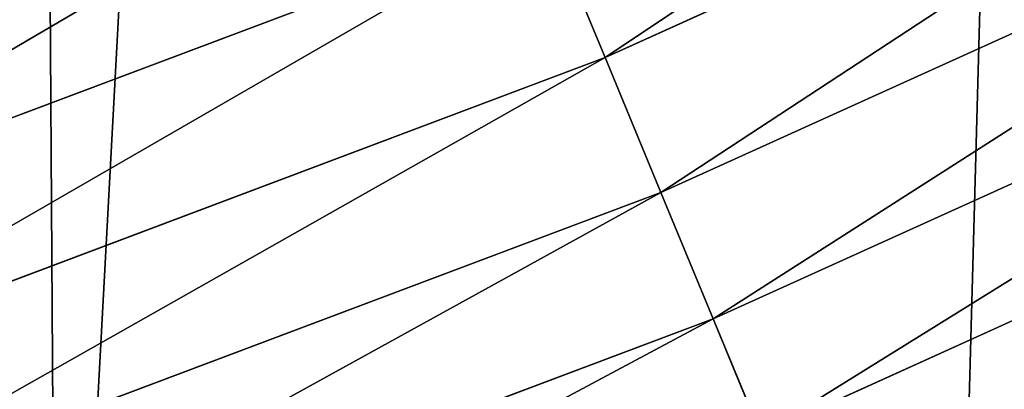
# Model space of a CAD drawing. Extents: x -13 to 1784, y -10 to 639.
# Drawn here: x 304 to 319, y 27 to 32 of the extents above; entities that cross this region are included whole.
import ezdxf

# ---------------------------------------------------------------- set-up
doc = ezdxf.new("R2010")
doc.units = 0
doc.header["$LTSCALE"] = 25.4
doc.layers.get('0').update_dxf_attribs({"color": 13, "linetype": 'CONTINUOUS'})

msp = doc.modelspace()

# ---------------------------------------------------------------- linework, layer by layer
at = {"color": 0}
for p, q in [((313.0637815328818, 31.81371501098425, 458.9347795960336), (326.0142882052001, 37.68151324488318, 458.9347795960336)), ((313.0637815328818, 31.81371501098425, 458.9347795960336), (326.0142882052001, 37.68151324488318, 458.9347795960336)), ((313.918421347333, 29.75043197999354, 457.9612932452021), (327.0020433369199, 35.67854397947232, 457.9612932452021)), ((313.918421347333, 29.75043197999354, 457.9612932452021), (327.0020433369199, 35.67854397947232, 457.9612932452021)), ((312.1688476082735, 33.97427662920282, 459.6180095148613), (299.0055202116068, 29.01995101408098, 459.6180095148613)), ((312.1688476082735, 33.97427662920282, 459.6180095148613), (299.0055202116068, 29.01995101408098, 459.6180095148613)), ((313.0637815328818, 31.81371501098425, 458.9347795960336), (312.1688476082735, 33.97427662920282, 459.6180095148613)), ((313.0637815328818, 31.81371501098425, 458.9347795960336), (312.1688476082735, 33.97427662920282, 459.6180095148613)), ((314.719028615608, 27.81759505478692, 456.7131993704971), (327.9273500267813, 33.80220762712035, 456.7131993704971)), ((314.719028615608, 27.81759505478692, 456.7131993704971), (327.9273500267813, 33.80220762712035, 456.7131993704971)), ((315.4527334812639, 26.04627481734389, 455.2105612284469), (328.7753338603943, 32.08266651641917, 455.2105612284469)), ((315.4527334812639, 26.04627481734389, 455.2105612284469), (328.7753338603943, 32.08266651641917, 455.2105612284469)), ((299.75723052326, 26.80548384501101, 458.9347795960336), (313.0637815328818, 31.81371501098425, 458.9347795960336)), ((299.75723052326, 26.80548384501101, 458.9347795960336), (313.0637815328818, 31.81371501098425, 458.9347795960336)), ((313.918421347333, 29.75043197999354, 457.9612932452021), (313.0637815328818, 31.81371501098425, 458.9347795960336)), ((313.918421347333, 29.75043197999354, 457.9612932452021), (313.0637815328818, 31.81371501098425, 458.9347795960336)), ((300.4750953215508, 24.69072234314012, 457.9612932452021), (313.918421347333, 29.75043197999354, 457.9612932452021)), ((300.4750953215508, 24.69072234314012, 457.9612932452021), (313.918421347333, 29.75043197999354, 457.9612932452021)), ((314.719028615608, 27.81759505478692, 456.7131993704971), (313.918421347333, 29.75043197999354, 457.9612932452021)), ((314.719028615608, 27.81759505478692, 456.7131993704971), (313.918421347333, 29.75043197999354, 457.9612932452021)), ((301.1475748450082, 22.70966154952806, 456.7131993704971), (314.719028615608, 27.81759505478692, 456.7131993704971)), ((301.1475748450082, 22.70966154952806, 456.7131993704971), (314.719028615608, 27.81759505478692, 456.7131993704971)), ((315.4527334812639, 26.04627481734389, 455.2105612284469), (314.719028615608, 27.81759505478692, 456.7131993704971)), ((315.4527334812639, 26.04627481734389, 455.2105612284469), (314.719028615608, 27.81759505478692, 456.7131993704971))]:
    msp.add_line(p, q, dxfattribs=at)
at = {"color": 154}
msp.add_arc((229.9176880057488, 232.5461416625299), 229.9083898386199, 120.0000000000004, 299.9999999999993, dxfattribs=at)
msp.add_arc((229.9176880057488, 232.5461416625299), 229.9083898386199, 120.0000000000004, 299.9999999999993, dxfattribs=at)
msp.add_arc((229.9176880057488, 232.5461416625299), 229.9083898386199, 120.0000000000004, 299.9999999999993, dxfattribs=at)
msp.add_arc((229.9176880057488, 232.5461416625299), 229.9083898386199, 120.0000000000004, 299.9999999999993, dxfattribs=at)
msp.add_arc((229.9176880057488, 232.5461416625299), 229.9083898386199, 120.0000000000004, 299.9999999999993, dxfattribs=at)
msp.add_arc((229.9176880057488, 232.5461416625299), 229.9083898386199, 120.0000000000004, 299.9999999999993, dxfattribs=at)
msp.add_arc((229.9176880057488, 232.5461416625299), 229.9083898386199, 120.0000000000004, 299.9999999999993, dxfattribs=at)
msp.add_arc((229.9176880057488, 232.5461416625299), 229.9083898386199, 120.0000000000004, 299.9999999999993, dxfattribs=at)
msp.add_arc((229.9176880057488, 232.5461416625299), 229.9083898386199, 120.0000000000004, 299.9999999999993, dxfattribs=at)
msp.add_arc((229.9176880057488, 232.5461416625299), 229.9083898386199, 120.0000000000004, 299.9999999999993, dxfattribs=at)
msp.add_arc((229.9176880057488, 232.5461416625299), 229.9083898386199, 120.0000000000004, 299.9999999999993, dxfattribs=at)
msp.add_arc((229.9176880057488, 232.5461416625299), 229.9083898386199, 120.0000000000004, 299.9999999999993, dxfattribs=at)
msp.add_arc((229.9176880057488, 232.5461416625299), 229.9083898386199, 120.0000000000004, 299.9999999999993, dxfattribs=at)
msp.add_arc((229.9176880057488, 232.5461416625299), 229.9083898386199, 120.0000000000004, 299.9999999999993, dxfattribs=at)
msp.add_arc((229.9176880057488, 232.5461416625299), 229.9083898386199, 120.0000000000004, 299.9999999999993, dxfattribs=at)
msp.add_arc((229.9176880057488, 232.5461416625299), 229.9083898386199, 120.0000000000004, 299.9999999999993, dxfattribs=at)
msp.add_arc((229.9176880057488, 232.5461416625299), 229.9083898386199, 120.0000000000004, 299.9999999999993, dxfattribs=at)
msp.add_arc((229.9176880057488, 232.5461416625299), 229.9083898386199, 120.0000000000004, 299.9999999999993, dxfattribs=at)
msp.add_arc((229.9176880057488, 232.5461416625299), 229.9083898386199, 120.0000000000004, 299.9999999999993, dxfattribs=at)
msp.add_arc((229.9176880057488, 232.5461416625299), 229.9083898386199, 120.0000000000004, 299.9999999999993, dxfattribs=at)
msp.add_arc((229.9176880057488, 232.5461416625299), 229.9083898386199, 120.0000000000004, 299.9999999999993, dxfattribs=at)
msp.add_arc((229.9176880057488, 232.5461416625299), 229.9083898386199, 120.0000000000004, 299.9999999999993, dxfattribs=at)
msp.add_arc((229.9176880057488, 232.5461416625299), 229.9083898386199, 120.0000000000004, 299.9999999999993, dxfattribs=at)
msp.add_arc((229.9176880057488, 232.5461416625299), 229.9083898386199, 120.0000000000004, 299.9999999999993, dxfattribs=at)
msp.add_arc((229.9176880057488, 232.5461416625299), 229.9083898386199, 120.0000000000004, 299.9999999999993, dxfattribs=at)
msp.add_arc((229.9176880057488, 232.5461416625299), 229.9083898386199, 120.0000000000004, 299.9999999999993, dxfattribs=at)
msp.add_arc((229.9176880057488, 232.5461416625299), 229.9083898386199, 120.0000000000004, 299.9999999999993, dxfattribs=at)
msp.add_arc((229.9176880057488, 232.5461416625299), 229.9083898386199, 120.0000000000004, 299.9999999999993, dxfattribs=at)
msp.add_arc((229.9176880057488, 232.5461416625299), 229.9083898386199, 120.0000000000004, 299.9999999999993, dxfattribs=at)
msp.add_arc((229.9176880057488, 232.5461416625299), 229.9083898386199, 120.0000000000004, 299.9999999999993, dxfattribs=at)
msp.add_arc((229.9176880057488, 232.5461416625299), 229.9083898386199, 120.0000000000004, 299.9999999999993, dxfattribs=at)
msp.add_arc((229.9176880057488, 232.5461416625299), 229.9083898386199, 120.0000000000004, 299.9999999999993, dxfattribs=at)
msp.add_arc((229.9176880057488, 232.5461416625299), 229.9083898386199, 120.0000000000004, 299.9999999999993, dxfattribs=at)
msp.add_arc((229.9176880057488, 232.5461416625299), 229.9083898386199, 120.0000000000004, 299.9999999999993, dxfattribs=at)
msp.add_arc((229.9176880057488, 232.5461416625299), 229.9083898386199, 120.0000000000004, 299.9999999999993, dxfattribs=at)
msp.add_arc((229.9176880057488, 232.5461416625299), 229.9083898386199, 120.0000000000004, 299.9999999999993, dxfattribs=at)
msp.add_arc((229.9176880057488, 232.5461416625299), 229.9083898386199, 120.0000000000004, 299.9999999999993, dxfattribs=at)
msp.add_arc((229.9176880057488, 232.5461416625299), 229.9083898386199, 120.0000000000004, 299.9999999999993, dxfattribs=at)
msp.add_arc((229.9176880057488, 232.5461416625299), 229.9083898386199, 120.0000000000004, 299.9999999999993, dxfattribs=at)
msp.add_arc((229.9176880057488, 232.5461416625299), 229.9083898386199, 120.0000000000004, 299.9999999999993, dxfattribs=at)
msp.add_arc((229.9176880057488, 232.5461416625299), 229.9083898386199, 120.0000000000004, 299.9999999999993, dxfattribs=at)
msp.add_arc((229.9176880057488, 232.5461416625299), 229.9083898386199, 120.0000000000004, 299.9999999999993, dxfattribs=at)
msp.add_arc((229.9176880057488, 232.5461416625299), 229.9083898386199, 120.0000000000004, 299.9999999999993, dxfattribs=at)
msp.add_arc((229.9176880057488, 232.5461416625299), 229.9083898386199, 120.0000000000004, 299.9999999999993, dxfattribs=at)
msp.add_arc((229.9176880057488, 232.5461416625299), 229.9083898386199, 120.0000000000004, 299.9999999999993, dxfattribs=at)
msp.add_arc((229.9176880057488, 232.5461416625299), 229.9083898386199, 120.0000000000004, 299.9999999999993, dxfattribs=at)
msp.add_arc((229.9176880057488, 232.5461416625299), 229.9083898386199, 120.0000000000004, 299.9999999999993, dxfattribs=at)
msp.add_arc((229.9176880057488, 232.5461416625299), 229.9083898386199, 120.0000000000004, 299.9999999999993, dxfattribs=at)
msp.add_arc((229.9176880057488, 232.5461416625299), 229.9083898386199, 120.0000000000004, 299.9999999999993, dxfattribs=at)
at = {"color": 0}
msp.add_arc((229.9176880057488, 232.5461416625299), 229.9083898386199, 120.0000000000004, 299.9999999999993, dxfattribs=at)
at = {"color": 9, "extrusion": (0, 0, -1)}
msp.add_arc((-229.9176880057488, 232.5461416625299, -459.9999999999999), 212.5263621518811, 240.0000000000007, 59.99999999999962, dxfattribs=at)
msp.add_arc((-229.9176880057488, 232.5461416625299, -459.9999999999999), 212.5263621518811, 240.0000000000007, 59.99999999999962, dxfattribs=at)
msp.add_arc((-229.9176880057488, 232.5461416625299, -459.9999999999999), 212.5263621518811, 240.0000000000007, 59.99999999999962, dxfattribs=at)
msp.add_arc((-229.9176880057488, 232.5461416625299, -459.9999999999999), 212.5263621518811, 240.0000000000007, 59.99999999999962, dxfattribs=at)
msp.add_arc((-229.9176880057488, 232.5461416625299, -459.9999999999999), 212.5263621518811, 240.0000000000007, 59.99999999999962, dxfattribs=at)
msp.add_arc((-229.9176880057488, 232.5461416625299, -459.9999999999999), 212.5263621518811, 240.0000000000007, 59.99999999999962, dxfattribs=at)
msp.add_arc((-229.9176880057488, 232.5461416625299, -459.9999999999999), 212.5263621518811, 240.0000000000007, 59.99999999999962, dxfattribs=at)
msp.add_arc((-229.9176880057488, 232.5461416625299, -459.9999999999999), 212.5263621518811, 240.0000000000007, 59.99999999999962, dxfattribs=at)
msp.add_arc((-229.9176880057488, 232.5461416625299, -459.9999999999999), 212.5263621518811, 240.0000000000007, 59.99999999999962, dxfattribs=at)
msp.add_arc((-229.9176880057488, 232.5461416625299, -459.9999999999999), 212.5263621518811, 240.0000000000007, 59.99999999999962, dxfattribs=at)
msp.add_arc((-229.9176880057488, 232.5461416625299, -459.9999999999999), 212.5263621518811, 240.0000000000007, 59.99999999999962, dxfattribs=at)
msp.add_arc((-229.9176880057488, 232.5461416625299, -459.9999999999999), 212.5263621518811, 240.0000000000007, 59.99999999999962, dxfattribs=at)
msp.add_arc((-229.9176880057488, 232.5461416625299, -459.9999999999999), 212.5263621518811, 240.0000000000007, 59.99999999999962, dxfattribs=at)
msp.add_arc((-229.9176880057488, 232.5461416625299, -459.9999999999999), 212.5263621518811, 240.0000000000007, 59.99999999999962, dxfattribs=at)
msp.add_arc((-229.9176880057488, 232.5461416625299, -459.9999999999999), 212.5263621518811, 240.0000000000007, 59.99999999999962, dxfattribs=at)
msp.add_arc((-229.9176880057488, 232.5461416625299, -459.9999999999999), 212.5263621518811, 240.0000000000007, 59.99999999999962, dxfattribs=at)
msp.add_arc((-229.9176880057488, 232.5461416625299, -459.9999999999999), 212.5263621518811, 240.0000000000007, 59.99999999999962, dxfattribs=at)
msp.add_arc((-229.9176880057488, 232.5461416625299, -459.9999999999999), 212.5263621518811, 240.0000000000007, 59.99999999999962, dxfattribs=at)
msp.add_arc((-229.9176880057488, 232.5461416625299, -459.9999999999999), 212.5263621518811, 240.0000000000007, 59.99999999999962, dxfattribs=at)
msp.add_arc((-229.9176880057488, 232.5461416625299, -459.9999999999999), 212.5263621518811, 240.0000000000007, 59.99999999999962, dxfattribs=at)
msp.add_arc((-229.9176880057488, 232.5461416625299, -459.9999999999999), 212.5263621518811, 240.0000000000007, 59.99999999999962, dxfattribs=at)
msp.add_arc((-229.9176880057488, 232.5461416625299, -459.9999999999999), 212.5263621518811, 240.0000000000007, 59.99999999999962, dxfattribs=at)
msp.add_arc((-229.9176880057488, 232.5461416625299, -459.9999999999999), 212.5263621518811, 240.0000000000007, 59.99999999999962, dxfattribs=at)
msp.add_arc((-229.9176880057488, 232.5461416625299, -459.9999999999999), 212.5263621518811, 240.0000000000007, 59.99999999999962, dxfattribs=at)
msp.add_arc((-229.9176880057488, 232.5461416625299, -459.9999999999999), 212.5263621518811, 240.0000000000007, 59.99999999999962, dxfattribs=at)
msp.add_arc((-229.9176880057488, 232.5461416625299, -459.9999999999999), 212.5263621518811, 240.0000000000007, 59.99999999999962, dxfattribs=at)
msp.add_arc((-229.9176880057488, 232.5461416625299, -459.9999999999999), 212.5263621518811, 240.0000000000007, 59.99999999999962, dxfattribs=at)
msp.add_arc((-229.9176880057488, 232.5461416625299, -459.9999999999999), 212.5263621518811, 240.0000000000007, 59.99999999999962, dxfattribs=at)
msp.add_arc((-229.9176880057488, 232.5461416625299, -459.9999999999999), 212.5263621518811, 240.0000000000007, 59.99999999999962, dxfattribs=at)
msp.add_arc((-229.9176880057488, 232.5461416625299, -459.9999999999999), 212.5263621518811, 240.0000000000007, 59.99999999999962, dxfattribs=at)
msp.add_arc((-229.9176880057488, 232.5461416625299, -459.9999999999999), 212.5263621518811, 240.0000000000007, 59.99999999999962, dxfattribs=at)
msp.add_arc((-229.9176880057488, 232.5461416625299, -459.9999999999999), 212.5263621518811, 240.0000000000007, 59.99999999999962, dxfattribs=at)
msp.add_arc((-229.9176880057488, 232.5461416625299, -459.9999999999999), 212.5263621518811, 240.0000000000007, 59.99999999999962, dxfattribs=at)
msp.add_arc((-229.9176880057488, 232.5461416625299, -459.9999999999999), 212.5263621518811, 240.0000000000007, 59.99999999999962, dxfattribs=at)
msp.add_arc((-229.9176880057488, 232.5461416625299, -459.9999999999999), 212.5263621518811, 240.0000000000007, 59.99999999999962, dxfattribs=at)
msp.add_arc((-229.9176880057488, 232.5461416625299, -459.9999999999999), 212.5263621518811, 240.0000000000007, 59.99999999999962, dxfattribs=at)
msp.add_arc((-229.9176880057488, 232.5461416625299, -459.9999999999999), 212.5263621518811, 240.0000000000007, 59.99999999999962, dxfattribs=at)
msp.add_arc((-229.9176880057488, 232.5461416625299, -459.9999999999999), 212.5263621518811, 240.0000000000007, 59.99999999999962, dxfattribs=at)
msp.add_arc((-229.9176880057488, 232.5461416625299, -459.9999999999999), 212.5263621518811, 240.0000000000007, 59.99999999999962, dxfattribs=at)
msp.add_arc((-229.9176880057488, 232.5461416625299, -459.9999999999999), 212.5263621518811, 240.0000000000007, 59.99999999999962, dxfattribs=at)
msp.add_arc((-229.9176880057488, 232.5461416625299, -459.9999999999999), 212.5263621518811, 240.0000000000007, 59.99999999999962, dxfattribs=at)
msp.add_arc((-229.9176880057488, 232.5461416625299, -459.9999999999999), 212.5263621518811, 240.0000000000007, 59.99999999999962, dxfattribs=at)
msp.add_arc((-229.9176880057488, 232.5461416625299, -459.9999999999999), 212.5263621518811, 240.0000000000007, 59.99999999999962, dxfattribs=at)
msp.add_arc((-229.9176880057488, 232.5461416625299, -459.9999999999999), 212.5263621518811, 240.0000000000007, 59.99999999999962, dxfattribs=at)
msp.add_arc((-229.9176880057488, 232.5461416625299, -459.9999999999999), 212.5263621518811, 240.0000000000007, 59.99999999999962, dxfattribs=at)
msp.add_arc((-229.9176880057488, 232.5461416625299, -459.9999999999999), 212.5263621518811, 240.0000000000007, 59.99999999999962, dxfattribs=at)
msp.add_arc((-229.9176880057488, 232.5461416625299, -459.9999999999999), 212.5263621518811, 240.0000000000007, 59.99999999999962, dxfattribs=at)
msp.add_arc((-229.9176880057488, 232.5461416625299, -459.9999999999999), 212.5263621518811, 240.0000000000007, 59.99999999999962, dxfattribs=at)
at = {"color": 0, "extrusion": (0, 0, -1)}
msp.add_arc((-229.9176880057488, 232.5461416625299, -459.9999999999999), 212.5263621518811, 240.0000000000007, 59.99999999999962, dxfattribs=at)

# ---------------------------------------------------------------- meshes
at = {"color": 0}
mesh = msp.add_polyface(dxfattribs=at)
corners = [(0.8488458929074909, 252.1760497435496), (0.2192809906519073, 222.7222151098075), (0.06179986763405623, 237.4592268871993), (1.32064213824724, 208.0255719538462), (2.577184925537471, 266.812209096993), (3.361357581227082, 193.4296890784639), (5.239714849707661, 281.3075618292995), (6.333041582099588, 178.9945440972019), (8.825494758851221, 295.6025434268493), (10.22348285388413, 164.7794541171179), (13.31978991417304, 309.6384127439935), (15.01669473889772, 150.8428319920668), (18.70413229285487, 323.3574933830238), (20.692980901363, 137.2419462917563), (24.95639647712783, 336.7034106988604), (27.22901626387898, 124.0326859729101), (32.05089057235108, 349.6213234545629), (34.59794285516558, 111.2693307195562), (39.95846178052314, 362.0581491757342), (42.76948017522891, 99.00432789616114), (48.6466161953804, 373.9627822777953), (51.71004962443507, 87.28807703016128), (58.07965232683006, 385.2863040697941), (61.38291248516573, 76.16872270949291), (68.2188078060273, 395.982183771799), (71.74832088910803, 65.69195674615376), (79.02241866826616, 406.0064697198561), (82.76368114975651, 55.90083041874635), (90.4460905591455, 415.3179699728017), (94.38372878900955, 46.83557756554028), (102.442881160499, 423.8784215787867), (106.5607145386283, 38.53344925499974), (114.9634930864375, 431.65264780595), (119.2446005522118, 31.02856071315376), (118.0853214039115, 433.6328301103885), (120.1946856611339, 434.8317445993059), (132.3832660214436, 24.3517511368142), (149.7899135378131, 451.3325429351501), (145.9227213516766, 18.53045696870157), (159.8073300167555, 13.58859915521615), (179.4616278111397, 467.0434334784576), (173.9800371814358, 9.54648485013873), (188.3826041519429, 6.420723968180019), (209.4666534483531, 482.1079993896208), (202.9558476912519, 4.224160931277498), (217.6398832157104, 2.965821888110969), (239.7909139622436, 496.5191733135868), (232.3743708736301, 2.650877623721396), (247.0987634946906, 3.280622311646951), (270.420183100514, 510.2701944260884), (261.7525553912386, 4.85246819588493), (276.2755309891408, 7.359956224536876), (301.3400915198356, 523.3546116054036), (290.6080122664965, 10.79278259143923), (304.6911039834322, 15.13684107671099), (332.5361335270399, 535.766286458809), (318.466935695269, 20.3742810122384), (331.8788995545952, 26.48358063389918), (344.8718829250558, 33.43963551910766), (363.9936738842715, 547.4993962023393), (347.2104516793928, 34.78592925938375), (350.2803925024901, 36.54162654008128), (351.9860419645989, 37.51047738755258), (475.2452301043863, 97.4691432717601), (395.6979546750258, 558.5484363924489), (427.6341022274983, 568.9082235084165), (459.787134092496, 578.573897384039), (492.1419660722088, 587.5409234878052), (610.4196389497, 142.9810795272781), (524.6834192968203, 595.8050950501631), (557.3962273454348, 603.362535037091), (590.2650434081688, 610.2096979689437), (623.2744474859098, 616.3433715838039), (750.3365148953612, 170.4516870643093), (656.4089536244243, 621.7606783444509), (689.6530171793448, 626.4590767883252), (722.9910421088435, 630.4363627198077), (756.4073882902799, 633.6906702443387), (892.6420163709363, 179.4244627012097), (789.8863788575197, 636.2204726437378), (823.4123075556274, 638.0245830924384), (856.9694461091931, 639.1021552143136), (890.5420516011151, 639.4526834797172), (924.1143738581662, 639.0760034426278), (1034.901256791653, 169.745879759098), (957.6706628399717, 637.9722918178511), (991.1951760280027, 636.142066398041), (1024.672185810924, 633.5861858108692), (1058.085986863042, 630.3058491161371), (1174.680141112195, 141.5815414755305), (1091.420903512266, 626.3025952432941), (1124.661297094158, 621.5783022694629), (1157.791573288574, 616.13518653833), (1190.796189435639, 609.9758016204318), (1309.627121243381, 95.39962183287952), (1223.659661827274, 603.1030371151119), (1256.366572971288, 595.5201172949786), (1288.901578824265, 587.2305995932036), (1321.249415990027, 578.2383729346423), (1432.566397871389, 34.84058404494648), (1353.394908880266, 568.5476559113669), (1385.322976834002, 558.1629948035938), (1417.018641192459, 547.0892614468299), (1448.467032326194, 535.3316509463087), (1437.371728466465, 32.06907164514429), (1438.770750956428, 31.25530191119406), (1451.729744729603, 24.25071329064599), (1479.653396610861, 522.8956792397961), (1465.110898394015, 18.09080193043463), (1478.85922591901, 12.80088022763589), (1492.918232477781, 8.402685605211214), (1510.563103348842, 509.7871805098184), (1507.23014659673, 4.914291188273588), (1521.736157550847, 2.350031537741185), (1541.181651632936, 496.0123044466752), (1536.376657029588, 0.7204437465497278), (1551.091484080224, 0.03222414047830852), (1571.494677149392, 481.5775133633325), (1565.820172322079, 0.2882007615113054), (1580.502198415876, 1.48732174680614), (1601.487958916668, 466.4895791637558), (1595.077230767108, 3.624659651023478), (1609.485377441512, 6.691431694257247), (1631.145117568283, 450.7568047390723), (1623.667432273863, 10.67503585236128), (1637.565118158815, 15.55910264136964), (1660.092639962408, 434.5832602907832), (1651.121326524023, 21.32356238321704), (1664.280352001515, 27.94472767635186), (1670.158611787466, 428.3598596551847), (1676.988121333001, 35.39539073234869), (1682.642194384293, 420.5393771314217), (1689.192415568492, 43.64493517854856), (1694.599068086163, 411.9351367446214), (1700.843084645163, 52.6594618673001), (1705.980099534291, 402.5824951641378), (1711.892253464714, 62.40192817482939), (1716.738521629234, 392.5198844003595), (1722.294518622429, 72.8323002173262), (1726.830125706932, 381.7886538793388), (1732.007134979493, 83.90771735876035), (1736.213443201586, 370.4329005291281), (1740.990191311946, 95.58266833442818), (1744.849916048892, 358.4992875760447), (1749.20677431446, 107.8091782665012), (1752.704055129408, 346.0368527954653), (1756.623120285026, 120.5370058030906), (1759.743586100943, 333.0968070050864), (1763.208753867249, 133.7138495707381), (1765.939582020758, 319.7323236286921), (1768.936613280124, 147.2855630919782), (1771.266582212583, 305.9983201951492), (1773.783161520705, 161.1963772848288), (1775.702696889992, 291.9512326704998), (1777.728483082686, 175.3891296299114), (1779.229697106231, 277.648783550474), (1780.756365793505, 189.8054990635038), (1781.833089660877, 263.1497446663715), (1782.85436743362, 204.3862456313018), (1783.502176655489, 248.5136956790015), (1784.013866864275, 219.0714539180984), (1784.230099453595, 233.8007792530756)]
mesh.append_faces([[corners[k] for k in face] for face in [(0, 1, 2), (160, 159, 161)]], dxfattribs={"vtx0": -1, "color": 0})
mesh.append_faces([[corners[k] for k in face] for face in [(1, 0, 3), (3, 4, 5), (5, 6, 7), (7, 8, 9), (9, 10, 11), (11, 12, 13), (13, 14, 15), (15, 16, 17), (17, 18, 19), (19, 20, 21), (21, 22, 23), (23, 24, 25), (25, 26, 27), (27, 28, 29), (29, 30, 31), (31, 32, 33), (33, 35, 36), (36, 37, 38), (38, 37, 39), (39, 40, 41), (41, 40, 42), (42, 43, 44), (44, 43, 45), (45, 46, 47), (47, 46, 48), (48, 49, 50), (50, 49, 51), (51, 52, 53), (53, 52, 54), (54, 55, 56), (56, 55, 57), (57, 55, 58), (58, 59, 60), (60, 59, 61), (61, 59, 62), (62, 59, 63), (63, 67, 68), (68, 72, 73), (73, 77, 78), (78, 83, 84), (84, 88, 89), (89, 93, 94), (94, 98, 99), (99, 103, 104), (104, 103, 105), (105, 103, 106), (106, 107, 108), (108, 107, 109), (109, 107, 110), (110, 111, 112), (112, 111, 113), (113, 114, 115), (115, 114, 116), (116, 117, 118), (118, 117, 119), (119, 120, 121), (121, 120, 122), (122, 123, 124), (124, 123, 125), (125, 126, 127), (127, 126, 128), (128, 129, 130), (130, 131, 132), (132, 133, 134), (134, 135, 136), (136, 137, 138), (138, 139, 140), (140, 141, 142), (142, 143, 144), (144, 145, 146), (146, 147, 148), (148, 149, 150), (150, 151, 152), (152, 153, 154), (154, 155, 156), (156, 157, 158), (158, 159, 160)]], dxfattribs={"vtx0": -1, "vtx1": -1, "color": 0})
mesh.append_faces([[corners[k] for k in face] for face in [(3, 0, 4), (5, 4, 6), (7, 6, 8), (9, 8, 10), (11, 10, 12), (13, 12, 14), (15, 14, 16), (17, 16, 18), (19, 18, 20), (21, 20, 22), (23, 22, 24), (25, 24, 26), (27, 26, 28), (29, 28, 30), (31, 30, 32), (33, 32, 34), (33, 34, 35), (36, 35, 37), (39, 37, 40), (42, 40, 43), (45, 43, 46), (48, 46, 49), (51, 49, 52), (54, 52, 55), (58, 55, 59), (63, 59, 64), (63, 64, 65), (63, 65, 66), (63, 66, 67), (68, 67, 69), (68, 69, 70), (68, 70, 71), (68, 71, 72), (73, 72, 74), (73, 74, 75), (73, 75, 76), (73, 76, 77), (78, 77, 79), (78, 79, 80), (78, 80, 81), (78, 81, 82), (78, 82, 83), (84, 83, 85), (84, 85, 86), (84, 86, 87), (84, 87, 88), (89, 88, 90), (89, 90, 91), (89, 91, 92), (89, 92, 93), (94, 93, 95), (94, 95, 96), (94, 96, 97), (94, 97, 98), (99, 98, 100), (99, 100, 101), (99, 101, 102), (99, 102, 103), (106, 103, 107), (110, 107, 111), (113, 111, 114), (116, 114, 117), (119, 117, 120), (122, 120, 123), (125, 123, 126), (128, 126, 129), (130, 129, 131), (132, 131, 133), (134, 133, 135), (136, 135, 137), (138, 137, 139), (140, 139, 141), (142, 141, 143), (144, 143, 145), (146, 145, 147), (148, 147, 149), (150, 149, 151), (152, 151, 153), (154, 153, 155), (156, 155, 157), (158, 157, 159)]], dxfattribs={"vtx0": -1, "vtx2": -1, "color": 0})
mesh = msp.add_polyface(dxfattribs=at)
corners = [(17.84636110905719, 246.4460307911619, 459.9999999999999), (17.84636110905142, 218.6462525338946, 459.9999999999999), (17.39132585387192, 232.5461416625238, 459.9999999999999), (19.20951834380103, 204.8058848644644, 459.9999999999999), (19.20951834379525, 260.2863984605935, 459.9999999999999), (21.47496030953845, 274.0079780916522, 459.9999999999999), (21.474960309537, 191.0843052333986, 459.9999999999999), (24.63298603597989, 177.5402715512669, 459.9999999999999), (24.63298603597556, 287.5520117737914, 459.9999999999999), (28.67007237213942, 300.8605018754539, 459.9999999999999), (28.67007237213508, 164.2317814496001, 459.9999999999999), (33.56893189455023, 151.2158239261783, 459.9999999999999), (33.56893189454445, 313.8764593988743, 459.9999999999999), (39.30858693461424, 326.5441480156951, 459.9999999999999), (39.30858693462146, 138.5481353093672, 459.9999999999999), (45.86445940832856, 338.8093227384669, 459.9999999999999), (45.86445940833722, 126.2829605865853, 459.9999999999999), (53.2084760632488, 350.619462206061, 459.9999999999999), (53.20847606325458, 114.4728211190024, 459.9999999999999), (61.30918869260378, 361.9239935881344, 459.9999999999999), (55.45765198769422, 111.3340997515123, 459.9999999999999), (61.30918869260956, 103.168289736929, 459.9999999999999), (70.13190880126533, 372.6745091458112, 459.9999999999999), (70.13190880126677, 92.41777417924497, 459.9999999999999), (79.63885614724394, 382.8249735210312, 459.9999999999999), (79.63885614724828, 82.26730980402574, 459.9999999999999), (89.7893205224668, 392.3319208670026, 459.9999999999999), (89.78932052246246, 72.76036245805182, 459.9999999999999), (100.5398360801451, 63.93764234938991, 459.9999999999999), (100.5398360801407, 401.1546409756692, 459.9999999999999), (111.8443674622166, 409.2553536050198, 459.9999999999999), (111.8443674622224, 55.83692972003529, 459.9999999999999), (123.6506899652186, 416.6059814365481, 459.9999999999999), (123.6545069298133, 48.49291306510602, 459.9999999999999), (127.0011074850494, 418.7068516913898, 459.9999999999999), (135.9196816525793, 41.93704059140614, 459.9999999999999), (128.721677520954, 419.6847844207326, 459.9999999999999), (158.090067331393, 436.059109353449, 459.9999999999999), (148.5873702694005, 36.1973855513266, 459.9999999999999), (161.6033277928219, 31.29852602892482, 459.9999999999999), (187.4290378052158, 451.59381521916, 459.9999999999999), (174.9118178944891, 27.26143969276421, 459.9999999999999), (188.4558515766258, 24.10341396631807, 459.9999999999999), (217.0975818309323, 466.489444450329, 459.9999999999999), (202.1774312076852, 21.83797200057849, 459.9999999999999), (216.01779887711, 20.47481476583718, 459.9999999999999), (229.9176880057517, 20.01977951064902, 459.9999999999999), (247.0817807775175, 480.7390089464556, 459.9999999999999), (243.8175771343805, 20.47481476583862, 459.9999999999999), (257.6579448038169, 21.83797200057668, 459.9999999999999), (277.3675679283549, 494.3358237003393, 459.9999999999999), (271.3795244348747, 24.1034139663206, 459.9999999999999), (284.9235581170115, 27.26143969276529, 459.9999999999999), (307.9407350804588, 507.2735099342693, 459.9999999999999), (298.2320482186786, 31.2985260289259, 459.9999999999999), (311.2480057420972, 36.19738555132479, 459.9999999999999), (338.7869392100394, 519.545998092534, 459.9999999999999), (323.915694358914, 41.93704059140289, 459.9999999999999), (336.1808690816873, 48.49291306510746, 459.9999999999999), (338.5596368039448, 49.86236469084268, 459.9999999999999), (341.6732018989812, 51.64301066600346, 459.9999999999999), (369.8917092013572, 531.1475306888833, 459.9999999999999), (343.8834960207423, 52.89851209264519, 459.9999999999999), (468.6432712216563, 113.587129225, 459.9999999999999), (401.2404526357725, 542.0726650075686, 459.9999999999999), (432.8184626374382, 552.3162756567756, 459.9999999999999), (464.6109247729711, 561.873556973057, 459.9999999999999), (496.6029240013997, 570.7400252759318, 459.9999999999999), (605.9529329882465, 159.8179848060968, 459.9999999999999), (528.7794516714064, 578.9115209712994, 459.9999999999999), (561.1254125624155, 586.384210502874, 459.9999999999999), (593.6256319663534, 593.1545881506418, 459.9999999999999), (626.2648628066828, 599.2194776755538, 459.9999999999999), (748.1056793574244, 187.7275724053468, 459.9999999999999), (659.0277927913713, 604.576033809594, 459.9999999999999), (691.8990515964123, 609.2217435906092, 459.9999999999999), (724.8632180767222, 613.1544275412161, 459.9999999999999), (757.9048275007415, 616.3722406913248, 459.9999999999999), (892.6852214710738, 196.8437329165003, 459.9999999999999), (791.0083788054492, 618.873673443638, 459.9999999999999), (824.1583418686042, 620.6575522818597, 459.9999999999999), (857.3391647944369, 621.7230403212728, 459.9999999999999), (890.5352812096701, 622.0696377013288, 459.9999999999999), (923.7311175662783, 621.6971818201339, 459.9999999999999), (1037.217763278624, 187.0104863057242, 459.9999999999999), (956.9111004475963, 620.6058474107821, 459.9999999999999), (990.0596638744527, 618.7961464593103, 459.9999999999999), (1023.161256607705, 616.2689279645879, 459.9999999999999), (1056.200349443928, 613.0253775399515, 459.9999999999999), (1179.230312917751, 158.3960821488263, 459.9999999999999), (1089.161442500767, 609.0670168570244, 459.9999999999999), (1122.0290724885, 604.3957029318456, 459.9999999999999), (1154.787819964422, 599.0136272536337, 459.9999999999999), (1187.422316566768, 592.9233147567386, 459.9999999999999), (1316.30895344238, 111.4846599348714, 459.9999999999999), (1219.917252224469, 586.1276226360314, 459.9999999999999), (1252.257382339802, 578.6297390065613, 459.9999999999999), (1284.427534940128, 570.4331814078236, 459.9999999999999), (1316.412617795672, 561.5417951535877, 459.9999999999999), (1440.75780168931, 50.18201760312363, 459.9999999999999), (1348.197625499829, 551.9597515278966, 459.9999999999999), (1379.767646508793, 541.691545828183, 459.9999999999999), (1411.107870137094, 530.7419952563387, 459.9999999999999), (1442.20359350591, 519.116236658776, 459.9999999999999), (1446.083767455644, 47.11022475344065, 459.9999999999999), (1473.040228440627, 506.819724116571, 459.9999999999999), (1447.521813153529, 46.27375046372079, 459.9999999999999), (1459.75447286596, 39.67231225241837, 459.9999999999999), (1472.392696231381, 33.88506245106054, 459.9999999999999), (1485.3823644371, 28.93678295176987, 459.9999999999999), (1503.603308314828, 493.8582263867045, 459.9999999999999), (1498.667853729643, 24.84866304704414, 459.9999999999999), (1512.19227360423, 21.6382086939276, 459.9999999999999), (1533.878494837029, 480.2378241957721, 459.9999999999999), (1525.897710418663, 19.31916755084068, 459.9999999999999), (1539.7254753884, 17.90147010798388, 459.9999999999999), (1563.851584777405, 465.9649073872302, 459.9999999999999), (1553.616355900959, 17.39118716345493, 459.9999999999999), (1567.510869073422, 17.79050382717059, 459.9999999999999), (1593.508516630997, 451.0461719237269, 459.9999999999999), (1581.349516467263, 19.09771016385474, 459.9999999999999), (1595.073038869788, 21.30720851530648, 459.9999999999999), (1622.83219906688, 435.4903027157485, 459.9999999999999), (1608.6226700512, 24.40953747036752, 459.9999999999999), (1621.940388410598, 28.39141238017644, 459.9999999999999), (1634.969165433402, 33.2357822450552, 459.9999999999999), (1651.284870838027, 419.5932409465994, 459.9999999999999), (1647.653209896184, 38.92190272953327, 459.9999999999999), (1659.93820677326, 45.42542499273243, 459.9999999999999), (1661.409408112832, 413.3446006725009, 459.9999999999999), (1671.771549821974, 52.7184999538937, 459.9999999999999), (1673.18226352291, 405.9540528532949, 459.9999999999999), (1683.102566850713, 60.76989754637549, 459.9999999999999), (1684.448610542831, 397.8124083680331, 459.9999999999999), (1693.882736704983, 69.54514044960929, 459.9999999999999), (1695.158346422555, 388.9513414184813, 459.9999999999999), (1704.065897042463, 79.00665172629489, 459.9999999999999), (1705.265610428839, 379.4087964536992, 459.9999999999999), (1713.60844200724, 89.11391573258095, 459.9999999999999), (1714.727121705518, 369.225636116214, 459.9999999999999), (1722.469508956791, 99.82365161229852, 459.9999999999999), (1723.502364608768, 358.4454662619496, 459.9999999999999), (1728.515816640441, 108.1904871670245, 459.9999999999999), (1731.553762201248, 347.1144492332128, 459.9999999999999), (1730.611153442049, 111.089998632223, 459.9999999999999), (1737.998511691412, 122.8647125647667, 459.9999999999999), (1738.846837162398, 335.2811061844957, 459.9999999999999), (1744.599949902719, 135.0973722771976, 459.9999999999999), (1745.350359425601, 322.996109307421, 459.9999999999999), (1750.38719970407, 147.7355956426229, 459.9999999999999), (1751.036479910076, 310.3120648446487, 459.9999999999999), (1755.335479203361, 160.7252638483369, 459.9999999999999), (1755.880849774965, 297.2832878218384, 459.9999999999999), (1759.42359910809, 174.0107531408813, 459.9999999999999), (1759.862724684764, 283.9655694624354, 459.9999999999999), (1762.634053461211, 187.5351730154709, 459.9999999999999), (1762.965053639827, 270.4159382810241, 459.9999999999999), (1764.953094604296, 201.2406098299003, 459.9999999999999), (1765.174551991277, 256.6924158785014, 459.9999999999999), (1766.370792047146, 215.0683747996345, 459.9999999999999), (1766.48175832796, 242.8537684846633, 459.9999999999999), (1766.881074991684, 228.9592553121938, 459.9999999999999)]
mesh.append_faces([[corners[k] for k in face] for face in [(0, 1, 2), (159, 160, 161)]], dxfattribs={"vtx0": -1, "color": 0})
mesh.append_faces([[corners[k] for k in face] for face in [(1, 0, 3), (3, 5, 6), (6, 5, 7), (7, 9, 10), (10, 9, 11), (11, 13, 14), (14, 15, 16), (16, 17, 18), (18, 19, 20), (20, 19, 21), (21, 22, 23), (23, 24, 25), (25, 26, 27), (27, 26, 28), (28, 30, 31), (31, 32, 33), (33, 34, 35), (35, 37, 38), (38, 37, 39), (39, 40, 41), (41, 40, 42), (42, 43, 44), (44, 43, 45), (45, 43, 46), (46, 47, 48), (48, 47, 49), (49, 50, 51), (51, 50, 52), (52, 53, 54), (54, 53, 55), (55, 56, 57), (57, 56, 58), (58, 56, 59), (59, 56, 60), (60, 61, 62), (62, 61, 63), (63, 67, 68), (68, 72, 73), (73, 77, 78), (78, 83, 84), (84, 88, 89), (89, 93, 94), (94, 98, 99), (99, 103, 104), (104, 105, 106), (106, 105, 107), (107, 105, 108), (108, 105, 109), (109, 110, 111), (111, 110, 112), (112, 113, 114), (114, 113, 115), (115, 116, 117), (117, 116, 118), (118, 119, 120), (120, 119, 121), (121, 122, 123), (123, 122, 124), (124, 122, 125), (125, 126, 127), (127, 126, 128), (128, 129, 130), (130, 131, 132), (132, 133, 134), (134, 135, 136), (136, 137, 138), (138, 139, 140), (140, 141, 142), (142, 143, 144), (144, 143, 145), (145, 146, 147), (147, 148, 149), (149, 150, 151), (151, 152, 153), (153, 154, 155), (155, 156, 157), (157, 158, 159)]], dxfattribs={"vtx0": -1, "vtx1": -1, "color": 0})
mesh.append_faces([[corners[k] for k in face] for face in [(3, 0, 4), (3, 4, 5), (7, 5, 8), (7, 8, 9), (11, 9, 12), (11, 12, 13), (14, 13, 15), (16, 15, 17), (18, 17, 19), (21, 19, 22), (23, 22, 24), (25, 24, 26), (28, 26, 29), (28, 29, 30), (31, 30, 32), (33, 32, 34), (35, 34, 36), (35, 36, 37), (39, 37, 40), (42, 40, 43), (46, 43, 47), (49, 47, 50), (52, 50, 53), (55, 53, 56), (60, 56, 61), (63, 61, 64), (63, 64, 65), (63, 65, 66), (63, 66, 67), (68, 67, 69), (68, 69, 70), (68, 70, 71), (68, 71, 72), (73, 72, 74), (73, 74, 75), (73, 75, 76), (73, 76, 77), (78, 77, 79), (78, 79, 80), (78, 80, 81), (78, 81, 82), (78, 82, 83), (84, 83, 85), (84, 85, 86), (84, 86, 87), (84, 87, 88), (89, 88, 90), (89, 90, 91), (89, 91, 92), (89, 92, 93), (94, 93, 95), (94, 95, 96), (94, 96, 97), (94, 97, 98), (99, 98, 100), (99, 100, 101), (99, 101, 102), (99, 102, 103), (104, 103, 105), (109, 105, 110), (112, 110, 113), (115, 113, 116), (118, 116, 119), (121, 119, 122), (125, 122, 126), (128, 126, 129), (130, 129, 131), (132, 131, 133), (134, 133, 135), (136, 135, 137), (138, 137, 139), (140, 139, 141), (142, 141, 143), (145, 143, 146), (147, 146, 148), (149, 148, 150), (151, 150, 152), (153, 152, 154), (155, 154, 156), (157, 156, 158), (159, 158, 160)]], dxfattribs={"vtx0": -1, "vtx2": -1, "color": 0})
at = {"color": 9}
mesh = msp.add_polyface(dxfattribs=at)
corners = [(313.0637815328818, 31.81371501098425, 458.9347795960336), (324.9799629120945, 39.778917455706, 459.6180095148613), (312.1688476082735, 33.97427662920282, 459.6180095148613), (326.0142882052001, 37.68151324488318, 458.9347795960336)]
mesh.append_faces([[corners[k] for k in face] for face in [(0, 1, 2), (1, 0, 3)]], dxfattribs={"vtx0": -1, "color": 9})
mesh = msp.add_polyface(dxfattribs=at)
corners = [(313.918421347333, 29.75043197999354, 457.9612932452021), (326.0142882052001, 37.68151324488318, 458.9347795960336), (313.0637815328818, 31.81371501098425, 458.9347795960336), (327.0020433369199, 35.67854397947232, 457.9612932452021)]
mesh.append_faces([[corners[k] for k in face] for face in [(0, 1, 2), (1, 0, 3)]], dxfattribs={"vtx0": -1, "color": 9})
mesh = msp.add_polyface(dxfattribs=at)
corners = [(299.0055202116068, 29.01995101408098, 459.6180095148613), (311.2480057420972, 36.19738555132479, 459.9999999999999), (298.2320482186786, 31.2985260289259, 459.9999999999999), (312.1688476082735, 33.97427662920282, 459.6180095148613)]
mesh.append_faces([[corners[k] for k in face] for face in [(0, 1, 2), (1, 0, 3)]], dxfattribs={"vtx0": -1, "color": 9})
mesh = msp.add_polyface(dxfattribs=at)
corners = [(314.719028615608, 27.81759505478692, 456.7131993704971), (327.0020433369199, 35.67854397947232, 457.9612932452021), (313.918421347333, 29.75043197999354, 457.9612932452021), (327.9273500267813, 33.80220762712035, 456.7131993704971)]
mesh.append_faces([[corners[k] for k in face] for face in [(0, 1, 2), (1, 0, 3)]], dxfattribs={"vtx0": -1, "color": 9})
mesh = msp.add_polyface(dxfattribs=at)
corners = [(299.75723052326, 26.80548384501101, 458.9347795960336), (312.1688476082735, 33.97427662920282, 459.6180095148613), (299.0055202116068, 29.01995101408098, 459.6180095148613), (313.0637815328818, 31.81371501098425, 458.9347795960336)]
mesh.append_faces([[corners[k] for k in face] for face in [(0, 1, 2), (1, 0, 3)]], dxfattribs={"vtx0": -1, "color": 9})
mesh = msp.add_polyface(dxfattribs=at)
corners = [(315.4527334812639, 26.04627481734389, 455.2105612284469), (327.9273500267813, 33.80220762712035, 456.7131993704971), (314.719028615608, 27.81759505478692, 456.7131993704971), (328.7753338603943, 32.08266651641917, 455.2105612284469)]
mesh.append_faces([[corners[k] for k in face] for face in [(0, 1, 2), (1, 0, 3)]], dxfattribs={"vtx0": -1, "color": 9})
mesh = msp.add_polyface(dxfattribs=at)
corners = [(316.1077415518755, 24.46494544980558, 453.4775339047579), (328.7753338603943, 32.08266651641917, 455.2105612284469), (315.4527334812639, 26.04627481734389, 455.2105612284469), (329.5323633974295, 30.54756247393146, 453.4775339047579)]
mesh.append_faces([[corners[k] for k in face] for face in [(0, 1, 2), (1, 0, 3)]], dxfattribs={"vtx0": -1, "color": 9})
mesh = msp.add_polyface(dxfattribs=at)
corners = [(300.4750953215508, 24.69072234314012, 457.9612932452021), (313.0637815328818, 31.81371501098425, 458.9347795960336), (299.75723052326, 26.80548384501101, 458.9347795960336), (313.918421347333, 29.75043197999354, 457.9612932452021)]
mesh.append_faces([[corners[k] for k in face] for face in [(0, 1, 2), (1, 0, 3)]], dxfattribs={"vtx0": -1, "color": 9})
mesh = msp.add_polyface(dxfattribs=at)
corners = [(329.5323633974295, 30.54756247393146, 453.4775339047579), (316.6735234953093, 23.0990270086285, 451.5419760184574), (330.1862692986147, 29.22157247854771, 451.5419760184574), (316.1077415518755, 24.46494544980558, 453.4775339047579)]
mesh.append_faces([[corners[k] for k in face] for face in [(0, 1, 2), (1, 0, 3)]], dxfattribs={"vtx0": -1, "color": 9})
mesh = msp.add_polyface(dxfattribs=at)
corners = [(301.1475748450082, 22.70966154952806, 456.7131993704971), (313.918421347333, 29.75043197999354, 457.9612932452021), (300.4750953215508, 24.69072234314012, 457.9612932452021), (314.719028615608, 27.81759505478692, 456.7131993704971)]
mesh.append_faces([[corners[k] for k in face] for face in [(0, 1, 2), (1, 0, 3)]], dxfattribs={"vtx0": -1, "color": 9})
mesh = msp.add_polyface(dxfattribs=at)
corners = [(330.1862692986147, 29.22157247854771, 451.5419760184574), (317.1409842999528, 21.97047679417662, 449.4350018913004), (330.7265399493128, 28.12601197615064, 449.4350018913004), (316.6735234953093, 23.0990270086285, 451.5419760184574)]
mesh.append_faces([[corners[k] for k in face] for face in [(0, 1, 2), (1, 0, 3)]], dxfattribs={"vtx0": -1, "color": 9})
mesh = msp.add_polyface(dxfattribs=at)
corners = [(330.7265399493128, 28.12601197615064, 449.4350018913004), (317.5026094781404, 21.09743638449812, 447.1904813813707), (331.144490434972, 27.27849223126753, 447.1904813813707), (317.1409842999528, 21.97047679417662, 449.4350018913004)]
mesh.append_faces([[corners[k] for k in face] for face in [(0, 1, 2), (1, 0, 3)]], dxfattribs={"vtx0": -1, "color": 9})
mesh = msp.add_polyface(dxfattribs=at)
corners = [(301.7638589058299, 20.89414725053708, 455.2105612284469), (314.719028615608, 27.81759505478692, 456.7131993704971), (301.1475748450082, 22.70966154952806, 456.7131993704971), (315.4527334812639, 26.04627481734389, 455.2105612284469)]
mesh.append_faces([[corners[k] for k in face] for face in [(0, 1, 2), (1, 0, 3)]], dxfattribs={"vtx0": -1, "color": 9})
mesh = msp.add_polyface(dxfattribs=at)
corners = [(331.144490434972, 27.27849223126753, 447.1904813813707), (317.7525858623965, 20.49394000736052, 444.8444954211096), (331.4334021521437, 26.69263722396208, 444.8444954211096), (317.5026094781404, 21.09743638449812, 447.1904813813707)]
mesh.append_faces([[corners[k] for k in face] for face in [(0, 1, 2), (1, 0, 3)]], dxfattribs={"vtx0": -1, "color": 9})

doc.saveas('drawing.dxf')
